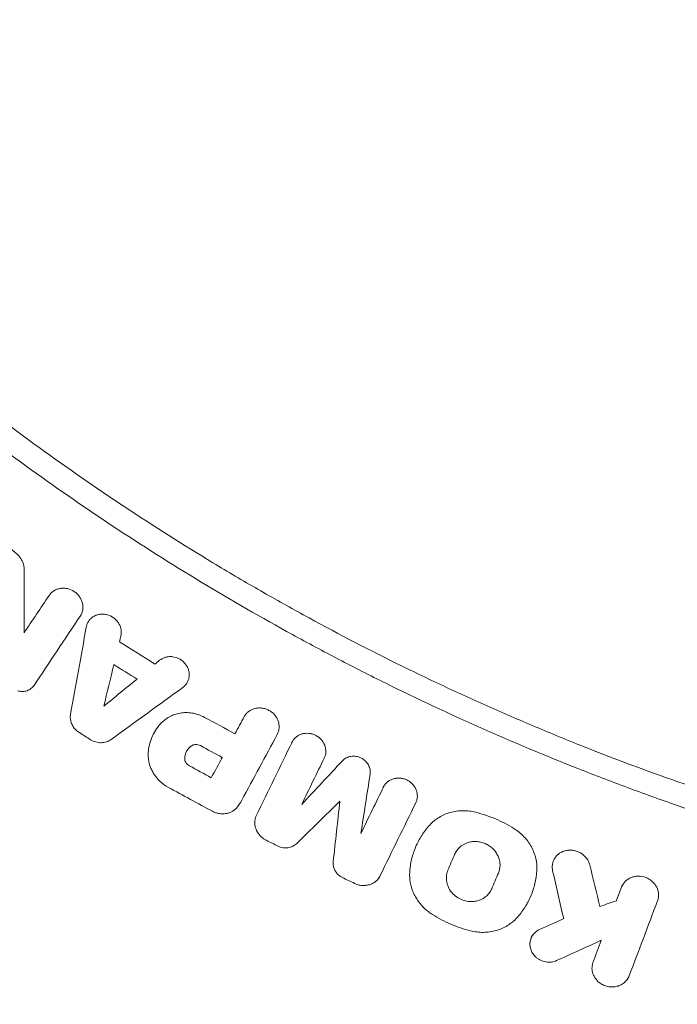
# Model space of a CAD drawing. Units: millimetres. Extents: x -3343 to 3343, y -3936 to 3936.
# Drawn here: x -1991 to -1884, y -418 to -259 of the extents above; entities that cross this region are included whole.
import ezdxf

# ---------------------------------------------------------------- set-up
doc = ezdxf.new("R2010")
doc.units = ezdxf.units.MM
doc.header["$LTSCALE"] = 20
doc.linetypes.add('HIDDEN', pattern=[9.525, 6.35, -3.175])
doc.layers.add('2d', color=230, linetype='Continuous')
doc.layers.add('EN-Free_Space_Hatch', color=10, linetype='HIDDEN')

msp = doc.modelspace()

# ---------------------------------------------------------------- hatches: boundary and pattern name
at = {"layer": 'EN-Free_Space_Hatch'}
h = msp.add_hatch(dxfattribs=at)
h.set_pattern_fill('ANSI31', color=256, scale=100)
h.paths.add_polyline_path([(-2875, -3854.5), (-625, -3854.5), (-625, 3854.5), (-2875, 3854.5)])
h.paths.add_polyline_path([(23, 3935.5), (3062, 3935.5), (3062, -3935.5), (23, -3935.5)])

# ---------------------------------------------------------------- linework, layer by layer
at = {"layer": '2d', "lineweight": 0}
for p, q in [((-1980.82, -355.19), (-1980.97, -355.47)), ((-1979.67, -356.34), (-1979.82, -356.6)), ((-1963.55, -366.1), (-1963.7, -366.38)), ((-1954.29, -371.63), (-1954.44, -371.9)), ((-1968.95, -374.31), (-1969.07, -374.53)), ((-1946.48, -375.68), (-1946.63, -375.95)), ((-1957.88, -378.28), (-1958.03, -378.55)), ((-1931.64, -382.96), (-1931.79, -383.23)), ((-1954.85, -385.48), (-1954.99, -385.73)), ((-1938.78, -385.38), (-1938.93, -385.66)), ((-1925.9, -391.63), (-1926.03, -391.86)), ((-1903.98, -394.76), (-1904.13, -395.03)), ((-1932.3, -397.6), (-1932.45, -397.87)), ((-1892.91, -399), (-1893.06, -399.27)), ((-1908.4, -402.02), (-1908.53, -402.25)), ((-1907.61, -407.33), (-1907.76, -407.6)), ((-1896.34, -407.96), (-1896.49, -408.23)), ((-1891.99, -414.07), (-1892.14, -414.34))]:
    msp.add_line(p, q, dxfattribs=at)
for points, knots in [([(-2001.1, -317.76), (-1996.67, -321.26), (-1992.17, -324.67), (-1983.02, -331.3), (-1978.38, -334.51), (-1968.98, -340.74), (-1964.21, -343.76), (-1956.97, -348.13), (-1954.54, -349.57), (-1949.65, -352.38), (-1947.19, -353.77), (-1934.81, -360.55), (-1924.7, -365.56), (-1911.81, -371.28), (-1909.22, -372.4), (-1904.01, -374.58), (-1901.4, -375.65), (-1893.53, -378.76), (-1888.24, -380.72), (-1880.25, -383.49), (-1877.57, -384.39), (-1872.21, -386.13), (-1869.51, -386.98), (-1861.4, -389.42), (-1850.53, -392.45), (-1839.55, -395.02), (-1828.51, -397.36), (-1822.96, -398.41), (-1811.83, -400.29), (-1806.25, -401.11), (-1795.06, -402.53), (-1789.44, -403.11), (-1772.57, -404.53), (-1761.29, -405), (-1750, -405)], [0, 0, 0, 0, 0.0169358, 0.0169358, 0.0338716, 0.0338716, 0.0508074, 0.0508074, 0.0592753, 0.0592753, 0.0677432, 0.0677432, 0.1016148, 0.1016148, 0.1100827, 0.1100827, 0.1185506, 0.1185506, 0.1354864, 0.1354864, 0.1439543, 0.1439543, 0.1524222, 0.1524222, 0.169358, 0.1862938, 0.1862938, 0.2032296, 0.2032296, 0.2201654, 0.2201654, 0.2371012, 0.2371012, 0.2709728, 0.2709728, 0.2709728, 0.2709728]), ([(-1750, -408.66), (-1755.7, -408.66), (-1761.39, -408.54), (-1772.78, -408.07), (-1778.46, -407.71), (-1789.81, -406.76), (-1795.47, -406.17), (-1803.94, -405.1), (-1806.76, -404.71), (-1812.39, -403.88), (-1815.21, -403.44), (-1829.25, -401.07), (-1840.38, -398.71), (-1854.18, -395.17), (-1856.93, -394.44), (-1862.42, -392.91), (-1865.15, -392.12), (-1873.32, -389.65), (-1878.74, -387.9), (-1886.8, -385.1), (-1889.48, -384.13), (-1894.82, -382.15), (-1897.48, -381.13), (-1905.43, -378), (-1915.93, -373.59), (-1926.23, -368.76), (-1933.89, -364.97), (-1936.43, -363.67), (-1941.48, -361.04), (-1943.99, -359.7), (-1951.48, -355.59), (-1956.41, -352.75), (-1966.15, -346.87), (-1970.97, -343.82), (-1985.21, -334.38), (-1994.43, -327.7), (-2003.37, -320.64)], [0, 0, 0, 0, 0.0170891, 0.0170891, 0.0341782, 0.0341782, 0.0512673, 0.0512673, 0.0598118, 0.0598118, 0.0683564, 0.0683564, 0.1025346, 0.1025346, 0.1110791, 0.1110791, 0.1196237, 0.1196237, 0.1367128, 0.1367128, 0.1452573, 0.1452573, 0.1538019, 0.1538019, 0.170891, 0.1879801, 0.1879801, 0.1965246, 0.1965246, 0.2050692, 0.2050692, 0.2221583, 0.2221583, 0.2392474, 0.2392474, 0.2734256, 0.2734256, 0.2734256, 0.2734256]), ([(-1990.75, -345.75), (-1990.96, -345.5), (-1991.18, -345.27), (-1991.66, -344.84), (-1991.93, -344.64), (-1992.48, -344.3), (-1992.76, -344.15), (-1993.36, -343.91), (-1993.67, -343.81), (-1993.98, -343.74)], [0.000085882, 0.000085882, 0.000085882, 0.000085882, 0.001054112, 0.001054112, 0.002022342, 0.002022342, 0.002990573, 0.002990573, 0.003958803, 0.003958803, 0.003958803, 0.003958803]), ([(-1990.75, -345.75), (-1990.64, -345.9), (-1990.53, -346.05), (-1990.35, -346.38), (-1990.27, -346.55), (-1990.14, -346.89), (-1990.1, -347.07), (-1990.03, -347.43), (-1990.02, -347.61), (-1990.02, -347.79)], [0.000365992, 0.000365992, 0.000365992, 0.000365992, 0.000932043, 0.000932043, 0.001498095, 0.001498095, 0.002064146, 0.002064146, 0.002630197, 0.002630197, 0.002630197, 0.002630197]), ([(-1980.93, -355.37), (-1980.83, -355.22), (-1980.74, -355.05), (-1980.61, -354.71), (-1980.56, -354.53), (-1980.49, -354.16), (-1980.48, -353.98), (-1980.5, -353.6), (-1980.52, -353.41), (-1980.61, -353.04), (-1980.68, -352.86), (-1980.84, -352.5), (-1980.94, -352.33), (-1981.17, -352.01), (-1981.29, -351.86), (-1981.58, -351.59), (-1981.74, -351.46), (-1982.23, -351.13), (-1982.61, -350.97), (-1983.18, -350.84), (-1983.38, -350.81), (-1983.77, -350.8), (-1983.96, -350.81), (-1984.34, -350.87), (-1984.53, -350.92), (-1984.88, -351.05), (-1985.05, -351.13), (-1985.52, -351.43), (-1985.79, -351.69), (-1985.99, -352)], [0.001833593, 0.001833593, 0.001833593, 0.001833593, 0.002428394, 0.002428394, 0.003023195, 0.003023195, 0.003617996, 0.003617996, 0.004212797, 0.004212797, 0.004807598, 0.004807598, 0.005402399, 0.005402399, 0.0059972, 0.0059972, 0.006592001, 0.006592001, 0.007781603, 0.007781603, 0.008376404, 0.008376404, 0.008971205, 0.008971205, 0.009566006, 0.009566006, 0.010160807, 0.010160807, 0.011350409, 0.011350409, 0.011350409, 0.011350409]), ([(-1979.94, -357.11), (-1979.91, -356.93), (-1979.86, -356.76), (-1979.72, -356.43), (-1979.64, -356.27), (-1979.43, -355.98), (-1979.31, -355.84), (-1979.05, -355.59), (-1978.9, -355.49), (-1978.59, -355.3), (-1978.42, -355.22), (-1978.07, -355.1), (-1977.89, -355.06), (-1977.51, -355.01), (-1977.33, -355.01), (-1976.95, -355.03), (-1976.75, -355.06), (-1976.19, -355.21), (-1975.83, -355.38), (-1975.36, -355.72), (-1975.21, -355.85), (-1974.95, -356.13), (-1974.83, -356.28), (-1974.62, -356.6), (-1974.53, -356.77), (-1974.39, -357.12), (-1974.34, -357.3), (-1974.24, -357.85), (-1974.24, -358.22), (-1974.33, -358.58)], [0.000663798, 0.000663798, 0.000663798, 0.000663798, 0.001245003, 0.001245003, 0.001826209, 0.001826209, 0.002407415, 0.002407415, 0.00298862, 0.00298862, 0.003569826, 0.003569826, 0.004151031, 0.004151031, 0.004732237, 0.004732237, 0.005313442, 0.005313442, 0.006475854, 0.006475854, 0.007057059, 0.007057059, 0.007638265, 0.007638265, 0.00821947, 0.00821947, 0.008800676, 0.008800676, 0.009963087, 0.009963087, 0.009963087, 0.009963087]), ([(-1964.27, -366.91), (-1964.12, -366.81), (-1963.99, -366.69), (-1963.75, -366.42), (-1963.64, -366.27), (-1963.47, -365.96), (-1963.4, -365.79), (-1963.29, -365.45), (-1963.26, -365.27), (-1963.22, -364.91), (-1963.23, -364.72), (-1963.27, -364.36), (-1963.31, -364.17), (-1963.43, -363.82), (-1963.51, -363.64), (-1963.7, -363.31), (-1963.81, -363.16), (-1964.06, -362.86), (-1964.2, -362.73), (-1964.5, -362.48), (-1964.67, -362.37), (-1965.18, -362.1), (-1965.56, -361.98), (-1966.13, -361.91), (-1966.32, -361.91), (-1966.7, -361.93), (-1966.88, -361.96), (-1967.24, -362.06), (-1967.42, -362.13), (-1967.74, -362.3), (-1967.89, -362.4), (-1968.04, -362.51)], [0.000511364, 0.000511364, 0.000511364, 0.000511364, 0.001092638, 0.001092638, 0.001673911, 0.001673911, 0.002255184, 0.002255184, 0.002836458, 0.002836458, 0.003417731, 0.003417731, 0.003999004, 0.003999004, 0.004580277, 0.004580277, 0.005161551, 0.005161551, 0.005742824, 0.005742824, 0.006324097, 0.006324097, 0.007486644, 0.007486644, 0.008067917, 0.008067917, 0.008649191, 0.008649191, 0.009230464, 0.009230464, 0.009811737, 0.009811737, 0.009811737, 0.009811737]), ([(-1991.05, -367.46), (-1990.93, -367.49), (-1990.81, -367.52), (-1990.55, -367.56), (-1990.43, -367.56), (-1990.18, -367.56), (-1990.05, -367.55), (-1989.81, -367.51), (-1989.68, -367.48), (-1989.45, -367.4), (-1989.34, -367.36), (-1989.12, -367.24), (-1989.02, -367.18), (-1988.73, -366.96), (-1988.57, -366.79), (-1988.43, -366.59)], [0.000318752, 0.000318752, 0.000318752, 0.000318752, 0.000704719, 0.000704719, 0.001090687, 0.001090687, 0.001476655, 0.001476655, 0.001862623, 0.001862623, 0.002248591, 0.002248591, 0.002634558, 0.002634558, 0.003406494, 0.003406494, 0.003406494, 0.003406494]), ([(-1948.95, -374.55), (-1948.78, -374.23), (-1948.67, -373.87), (-1948.63, -373.31), (-1948.64, -373.13), (-1948.69, -372.75), (-1948.73, -372.57), (-1948.85, -372.2), (-1948.93, -372.03), (-1949.13, -371.69), (-1949.24, -371.53), (-1949.5, -371.23), (-1949.64, -371.09), (-1949.95, -370.84), (-1950.12, -370.73), (-1950.47, -370.54), (-1950.65, -370.46), (-1951.03, -370.34), (-1951.23, -370.3), (-1951.62, -370.24), (-1951.81, -370.24), (-1952.2, -370.26), (-1952.4, -370.29), (-1952.77, -370.38), (-1952.94, -370.45), (-1953.29, -370.61), (-1953.45, -370.71), (-1953.74, -370.94), (-1953.88, -371.07), (-1954.12, -371.35), (-1954.22, -371.5), (-1954.31, -371.66)], [0.002445496, 0.002445496, 0.002445496, 0.002445496, 0.003636382, 0.003636382, 0.004231826, 0.004231826, 0.004827269, 0.004827269, 0.005422712, 0.005422712, 0.006018156, 0.006018156, 0.006613599, 0.006613599, 0.007209042, 0.007209042, 0.007804485, 0.007804485, 0.008399929, 0.008399929, 0.008995372, 0.008995372, 0.009590815, 0.009590815, 0.010186259, 0.010186259, 0.010781702, 0.010781702, 0.011377145, 0.011377145, 0.011972589, 0.011972589, 0.011972589, 0.011972589]), ([(-1982.5, -371.23), (-1982.54, -371.46), (-1982.55, -371.7), (-1982.51, -372.17), (-1982.46, -372.41), (-1982.3, -372.87), (-1982.19, -373.09), (-1981.92, -373.5), (-1981.76, -373.69), (-1981.58, -373.86)], [0.000743415, 0.000743415, 0.000743415, 0.000743415, 0.001491977, 0.001491977, 0.00224054, 0.00224054, 0.002989102, 0.002989102, 0.003737665, 0.003737665, 0.003737665, 0.003737665]), ([(-1967.71, -372.63), (-1967.5, -372.41), (-1967.27, -372.22), (-1966.78, -371.86), (-1966.52, -371.7), (-1965.96, -371.43), (-1965.68, -371.32), (-1965.08, -371.15), (-1964.77, -371.08), (-1964.14, -371.01), (-1963.83, -370.99), (-1963.19, -371.02), (-1962.87, -371.05), (-1961.92, -371.24), (-1961.31, -371.46), (-1960.73, -371.77)], [0.000319789, 0.000319789, 0.000319789, 0.000319789, 0.001290211, 0.001290211, 0.002260632, 0.002260632, 0.003231054, 0.003231054, 0.004201475, 0.004201475, 0.005171897, 0.005171897, 0.006142318, 0.006142318, 0.008083161, 0.008083161, 0.008083161, 0.008083161]), ([(-1969.87, -377.26), (-1969.82, -376.82), (-1969.74, -376.39), (-1969.51, -375.56), (-1969.36, -375.15), (-1968.81, -373.96), (-1968.32, -373.26), (-1967.71, -372.63)], [0.000342769, 0.000342769, 0.000342769, 0.000342769, 0.001743609, 0.001743609, 0.00314445, 0.00314445, 0.00594613, 0.00594613, 0.00594613, 0.00594613]), ([(-1975.9, -375.36), (-1976.01, -375.44), (-1976.14, -375.51), (-1976.39, -375.64), (-1976.52, -375.7), (-1976.94, -375.83), (-1977.23, -375.88), (-1977.83, -375.89), (-1978.12, -375.85), (-1978.71, -375.68), (-1978.99, -375.56), (-1979.25, -375.4)], [0.001241141, 0.001241141, 0.001241141, 0.001241141, 0.001695443, 0.001695443, 0.002149745, 0.002149745, 0.00305835, 0.00305835, 0.003966954, 0.003966954, 0.004875558, 0.004875558, 0.004875558, 0.004875558]), ([(-1946.54, -375.8), (-1946.46, -375.65), (-1946.37, -375.49), (-1946.15, -375.22), (-1946.03, -375.09), (-1945.76, -374.86), (-1945.6, -374.76), (-1945.29, -374.59), (-1945.12, -374.52), (-1944.77, -374.42), (-1944.59, -374.38), (-1944.22, -374.35), (-1944.03, -374.35), (-1943.65, -374.38), (-1943.47, -374.42), (-1943.1, -374.52), (-1942.92, -374.59), (-1942.58, -374.76), (-1942.42, -374.86), (-1942.11, -375.08), (-1941.97, -375.21), (-1941.58, -375.63), (-1941.38, -375.95), (-1941.18, -376.46), (-1941.13, -376.64), (-1941.07, -377), (-1941.06, -377.17), (-1941.07, -377.53), (-1941.09, -377.71), (-1941.18, -378.05), (-1941.24, -378.21), (-1941.32, -378.37)], [0.000555649, 0.000555649, 0.000555649, 0.000555649, 0.001125121, 0.001125121, 0.001694593, 0.001694593, 0.002264065, 0.002264065, 0.002833537, 0.002833537, 0.003403008, 0.003403008, 0.00397248, 0.00397248, 0.004541952, 0.004541952, 0.005111424, 0.005111424, 0.005680896, 0.005680896, 0.006250368, 0.006250368, 0.007389312, 0.007389312, 0.007958784, 0.007958784, 0.008528255, 0.008528255, 0.009097727, 0.009097727, 0.009667199, 0.009667199, 0.009667199, 0.009667199]), ([(-1963.97, -378.32), (-1963.95, -378.13), (-1963.92, -377.95), (-1963.81, -377.59), (-1963.74, -377.42), (-1963.56, -377.1), (-1963.45, -376.94), (-1963.2, -376.66), (-1963.06, -376.54), (-1962.91, -376.43)], [0.000298544, 0.000298544, 0.000298544, 0.000298544, 0.000899971, 0.000899971, 0.001501397, 0.001501397, 0.002102824, 0.002102824, 0.00270425, 0.00270425, 0.00270425, 0.00270425]), ([(-1961.42, -376.36), (-1961.54, -376.3), (-1961.67, -376.25), (-1961.93, -376.19), (-1962.06, -376.17), (-1962.33, -376.19), (-1962.45, -376.21), (-1962.7, -376.29), (-1962.81, -376.35), (-1962.91, -376.43)], [0.000167481, 0.000167481, 0.000167481, 0.000167481, 0.000570321, 0.000570321, 0.00097316, 0.00097316, 0.001375999, 0.001375999, 0.001778839, 0.001778839, 0.001778839, 0.001778839]), ([(-1967.95, -382.17), (-1968.13, -382.01), (-1968.29, -381.84), (-1968.59, -381.48), (-1968.73, -381.3), (-1968.99, -380.92), (-1969.11, -380.72), (-1969.33, -380.31), (-1969.42, -380.1), (-1969.67, -379.47), (-1969.79, -379.03), (-1969.88, -378.36), (-1969.9, -378.14), (-1969.9, -377.69), (-1969.89, -377.47), (-1969.87, -377.26)], [0.001740801, 0.001740801, 0.001740801, 0.001740801, 0.002444644, 0.002444644, 0.003148487, 0.003148487, 0.00385233, 0.00385233, 0.004556173, 0.004556173, 0.005963859, 0.005963859, 0.006667702, 0.006667702, 0.007371545, 0.007371545, 0.007371545, 0.007371545]), ([(-1963.97, -378.32), (-1963.98, -378.42), (-1963.97, -378.52), (-1963.94, -378.72), (-1963.91, -378.82), (-1963.8, -379.1), (-1963.67, -379.28), (-1963.52, -379.42)], [0.001412944, 0.001412944, 0.001412944, 0.001412944, 0.001728692, 0.001728692, 0.002044439, 0.002044439, 0.002675935, 0.002675935, 0.002675935, 0.002675935]), ([(-1938.37, -378.83), (-1938.19, -378.64), (-1937.97, -378.48), (-1937.51, -378.23), (-1937.24, -378.15), (-1936.71, -378.06), (-1936.42, -378.06), (-1935.88, -378.15), (-1935.6, -378.24), (-1935.23, -378.42), (-1935.11, -378.49), (-1934.88, -378.65), (-1934.77, -378.74), (-1934.56, -378.93), (-1934.47, -379.03), (-1934.3, -379.25), (-1934.22, -379.37), (-1934.09, -379.6), (-1934.04, -379.73), (-1933.94, -379.98), (-1933.91, -380.11), (-1933.86, -380.37), (-1933.85, -380.5), (-1933.84, -380.76), (-1933.85, -380.9), (-1933.87, -381.02)], [0.00048888, 0.00048888, 0.00048888, 0.00048888, 0.001326438, 0.001326438, 0.002163997, 0.002163997, 0.003001556, 0.003001556, 0.003839114, 0.003839114, 0.004257894, 0.004257894, 0.004676673, 0.004676673, 0.005095452, 0.005095452, 0.005514232, 0.005514232, 0.005933011, 0.005933011, 0.00635179, 0.00635179, 0.006770569, 0.006770569, 0.007189349, 0.007189349, 0.007189349, 0.007189349]), ([(-1926.46, -385.62), (-1926.38, -385.46), (-1926.32, -385.29), (-1926.24, -384.95), (-1926.21, -384.78), (-1926.2, -384.42), (-1926.22, -384.24), (-1926.28, -383.89), (-1926.33, -383.71), (-1926.46, -383.37), (-1926.54, -383.2), (-1926.74, -382.89), (-1926.86, -382.74), (-1927.12, -382.47), (-1927.26, -382.34), (-1927.56, -382.12), (-1927.73, -382.02), (-1928.07, -381.85), (-1928.25, -381.78), (-1928.62, -381.68), (-1928.81, -381.65), (-1929.18, -381.61), (-1929.37, -381.61), (-1929.74, -381.65), (-1929.92, -381.69), (-1930.27, -381.79), (-1930.44, -381.86), (-1930.76, -382.03), (-1930.91, -382.13), (-1931.18, -382.36), (-1931.31, -382.49), (-1931.53, -382.77), (-1931.62, -382.92), (-1931.7, -383.08)], [0.00263504, 0.00263504, 0.00263504, 0.00263504, 0.003204522, 0.003204522, 0.003774004, 0.003774004, 0.004343487, 0.004343487, 0.004912969, 0.004912969, 0.005482452, 0.005482452, 0.006051934, 0.006051934, 0.006621417, 0.006621417, 0.007190899, 0.007190899, 0.007760382, 0.007760382, 0.008329864, 0.008329864, 0.008899347, 0.008899347, 0.009468829, 0.009468829, 0.010038312, 0.010038312, 0.010607794, 0.010607794, 0.011177277, 0.011177277, 0.011746759, 0.011746759, 0.011746759, 0.011746759]), ([(-1959.44, -387.02), (-1959.28, -387.11), (-1959.1, -387.19), (-1958.75, -387.31), (-1958.56, -387.36), (-1958.19, -387.43), (-1958.01, -387.44), (-1957.63, -387.44), (-1957.45, -387.43), (-1957.08, -387.37), (-1956.91, -387.33), (-1956.57, -387.21), (-1956.4, -387.13), (-1956.09, -386.96), (-1955.95, -386.85), (-1955.67, -386.63), (-1955.55, -386.5), (-1955.44, -386.37)], [0.00032549, 0.00032549, 0.00032549, 0.00032549, 0.000891357, 0.000891357, 0.001457225, 0.001457225, 0.002023093, 0.002023093, 0.002588961, 0.002588961, 0.003154829, 0.003154829, 0.003720697, 0.003720697, 0.004286565, 0.004286565, 0.004852432, 0.004852432, 0.004852432, 0.004852432]), ([(-1952.31, -387.65), (-1952.38, -387.79), (-1952.44, -387.93), (-1952.52, -388.23), (-1952.55, -388.38), (-1952.61, -388.85), (-1952.59, -389.16), (-1952.46, -389.79), (-1952.34, -390.09), (-1952.01, -390.67), (-1951.8, -390.92), (-1951.56, -391.15)], [0.001270908, 0.001270908, 0.001270908, 0.001270908, 0.001772661, 0.001772661, 0.002274414, 0.002274414, 0.003277919, 0.003277919, 0.004281425, 0.004281425, 0.00528493, 0.00528493, 0.00528493, 0.00528493]), ([(-1924.2, -389.25), (-1923.76, -388.77), (-1923.25, -388.35), (-1922.4, -387.83), (-1922.1, -387.68), (-1921.48, -387.41), (-1921.16, -387.3), (-1920.51, -387.12), (-1920.17, -387.05), (-1919.49, -386.95), (-1919.14, -386.93), (-1918.45, -386.92), (-1918.11, -386.94), (-1917.41, -387.03), (-1917.06, -387.09), (-1916.72, -387.18)], [0.000321148, 0.000321148, 0.000321148, 0.000321148, 0.002423274, 0.002423274, 0.003474337, 0.003474337, 0.0045254, 0.0045254, 0.005576464, 0.005576464, 0.006627527, 0.006627527, 0.00767859, 0.00767859, 0.008729653, 0.008729653, 0.008729653, 0.008729653]), ([(-1910.53, -389.81), (-1911.49, -389.21), (-1912.49, -388.69), (-1914.55, -387.82), (-1915.62, -387.46), (-1916.72, -387.18)], [0.000086862, 0.000086862, 0.000086862, 0.000086862, 0.00344866, 0.00344866, 0.006810457, 0.006810457, 0.006810457, 0.006810457]), ([(-1927.45, -396.92), (-1927.4, -396.21), (-1927.3, -395.51), (-1926.98, -394.13), (-1926.76, -393.46), (-1926.2, -392.15), (-1925.87, -391.53), (-1925.11, -390.34), (-1924.68, -389.78), (-1924.2, -389.25)], [0.000391063, 0.000391063, 0.000391063, 0.000391063, 0.002677166, 0.002677166, 0.004963269, 0.004963269, 0.007249372, 0.007249372, 0.009535475, 0.009535475, 0.009535475, 0.009535475]), ([(-1906.82, -396.65), (-1906.77, -395.99), (-1906.83, -395.34), (-1907.05, -394.36), (-1907.15, -394.04), (-1907.39, -393.41), (-1907.53, -393.1), (-1907.85, -392.5), (-1908.03, -392.21), (-1908.44, -391.65), (-1908.66, -391.39), (-1909.14, -390.88), (-1909.39, -390.65), (-1909.94, -390.2), (-1910.23, -390), (-1910.53, -389.81)], [0.000138773, 0.000138773, 0.000138773, 0.000138773, 0.002245303, 0.002245303, 0.003298568, 0.003298568, 0.004351833, 0.004351833, 0.005405098, 0.005405098, 0.006458364, 0.006458364, 0.007511629, 0.007511629, 0.008564894, 0.008564894, 0.008564894, 0.008564894]), ([(-1951.56, -391.15), (-1951.43, -391.27), (-1951.3, -391.37), (-1951.03, -391.56), (-1950.89, -391.64), (-1950.74, -391.72)], [0.0052849304, 0.0052849304, 0.0052849304, 0.0052849304, 0.0057820098, 0.0057820098, 0.0062790893, 0.0062790893, 0.0062790893, 0.0062790893]), ([(-1948.78, -392.68), (-1948.65, -392.74), (-1948.53, -392.79), (-1948.27, -392.87), (-1948.14, -392.9), (-1947.87, -392.95), (-1947.74, -392.96), (-1947.47, -392.97), (-1947.34, -392.96), (-1947.08, -392.92), (-1946.95, -392.9), (-1946.7, -392.82), (-1946.58, -392.77), (-1946.23, -392.61), (-1946.02, -392.46), (-1945.84, -392.28)], [0.000317809, 0.000317809, 0.000317809, 0.000317809, 0.000723034, 0.000723034, 0.001128259, 0.001128259, 0.001533484, 0.001533484, 0.00193871, 0.00193871, 0.002343935, 0.002343935, 0.00274916, 0.00274916, 0.00355961, 0.00355961, 0.00355961, 0.00355961]), ([(-1913.05, -397.04), (-1912.96, -396.82), (-1912.89, -396.6), (-1912.8, -396.14), (-1912.78, -395.91), (-1912.79, -395.43), (-1912.82, -395.2), (-1912.93, -394.73), (-1913.01, -394.5), (-1913.21, -394.06), (-1913.33, -393.85), (-1913.61, -393.44), (-1913.78, -393.25), (-1914.13, -392.91), (-1914.33, -392.75), (-1914.75, -392.47), (-1914.98, -392.35), (-1915.44, -392.15), (-1915.68, -392.07), (-1916.18, -391.96), (-1916.42, -391.93), (-1916.92, -391.91), (-1917.18, -391.92), (-1917.66, -392), (-1917.9, -392.06), (-1918.59, -392.3), (-1919, -392.55), (-1919.53, -393.04), (-1919.68, -393.21), (-1919.95, -393.59), (-1920.06, -393.8), (-1920.15, -394.02)], [0.00379431, 0.00379431, 0.00379431, 0.00379431, 0.00454919, 0.00454919, 0.00530408, 0.00530408, 0.00605896, 0.00605896, 0.00681384, 0.00681384, 0.00756872, 0.00756872, 0.0083236, 0.0083236, 0.00907848, 0.00907848, 0.00983337, 0.00983337, 0.01058825, 0.01058825, 0.01134313, 0.01134313, 0.01209801, 0.01209801, 0.01285289, 0.01285289, 0.01436265, 0.01436265, 0.01511754, 0.01511754, 0.01587242, 0.01587242, 0.01587242, 0.01587242]), ([(-1904.24, -396.69), (-1904.28, -396.51), (-1904.31, -396.32), (-1904.32, -395.94), (-1904.3, -395.75), (-1904.23, -395.38), (-1904.18, -395.2), (-1904.03, -394.86), (-1903.94, -394.69), (-1903.73, -394.38), (-1903.6, -394.24), (-1903.32, -393.98), (-1903.17, -393.86), (-1902.84, -393.66), (-1902.67, -393.58), (-1902.3, -393.44), (-1902.11, -393.39), (-1901.71, -393.33), (-1901.51, -393.31), (-1901.11, -393.33), (-1900.91, -393.35), (-1900.51, -393.43), (-1900.32, -393.5), (-1899.94, -393.65), (-1899.76, -393.74), (-1899.42, -393.96), (-1899.26, -394.09), (-1898.97, -394.36), (-1898.83, -394.51), (-1898.6, -394.83), (-1898.5, -395), (-1898.33, -395.36), (-1898.27, -395.54), (-1898.22, -395.73)], [0.004176726, 0.004176726, 0.004176726, 0.004176726, 0.004783724, 0.004783724, 0.005390723, 0.005390723, 0.005997721, 0.005997721, 0.006604719, 0.006604719, 0.007211717, 0.007211717, 0.007818715, 0.007818715, 0.008425713, 0.008425713, 0.009032711, 0.009032711, 0.009639709, 0.009639709, 0.010246707, 0.010246707, 0.010853705, 0.010853705, 0.011460703, 0.011460703, 0.012067702, 0.012067702, 0.0126747, 0.0126747, 0.013281698, 0.013281698, 0.013888696, 0.013888696, 0.013888696, 0.013888696]), ([(-1939.87, -395.2), (-1939.89, -395.39), (-1939.88, -395.59), (-1939.83, -395.96), (-1939.78, -396.15), (-1939.64, -396.52), (-1939.55, -396.69), (-1939.32, -397.02), (-1939.18, -397.18), (-1939.04, -397.31)], [0.000633321, 0.000633321, 0.000633321, 0.000633321, 0.001241958, 0.001241958, 0.001850594, 0.001850594, 0.002459231, 0.002459231, 0.003067867, 0.003067867, 0.003067867, 0.003067867]), ([(-1932.23, -397.46), (-1932.32, -397.64), (-1932.42, -397.8), (-1932.66, -398.11), (-1932.79, -398.25), (-1933.09, -398.5), (-1933.26, -398.61), (-1933.61, -398.8), (-1933.8, -398.87), (-1934.18, -398.99), (-1934.38, -399.03), (-1934.79, -399.07), (-1935, -399.07), (-1935.41, -399.04), (-1935.62, -399), (-1936.02, -398.89), (-1936.22, -398.81), (-1936.4, -398.72)], [0.001323079, 0.001323079, 0.001323079, 0.001323079, 0.001948983, 0.001948983, 0.002574886, 0.002574886, 0.00320079, 0.00320079, 0.003826694, 0.003826694, 0.004452598, 0.004452598, 0.005078501, 0.005078501, 0.005704405, 0.005704405, 0.006330309, 0.006330309, 0.006330309, 0.006330309]), ([(-1927.45, -396.92), (-1927.48, -397.46), (-1927.45, -398), (-1927.31, -398.81), (-1927.25, -399.08), (-1927.09, -399.61), (-1926.91, -400.14), (-1926.66, -400.64), (-1926.39, -401.13), (-1926.23, -401.37), (-1925.74, -402.07), (-1925.36, -402.49), (-1924.94, -402.88)], [0.000501278, 0.000501278, 0.000501278, 0.000501278, 0.002235031, 0.002235031, 0.003101908, 0.003101908, 0.003968785, 0.004835662, 0.004835662, 0.005702539, 0.005702539, 0.007436293, 0.007436293, 0.007436293, 0.007436293]), ([(-1921.23, -396.55), (-1921.3, -396.72), (-1921.35, -396.89), (-1921.44, -397.24), (-1921.47, -397.42), (-1921.49, -397.78), (-1921.49, -397.96), (-1921.46, -398.32), (-1921.43, -398.51), (-1921.34, -398.87), (-1921.29, -399.04), (-1921.14, -399.39), (-1921.06, -399.56), (-1920.76, -400.04), (-1920.52, -400.34), (-1920.23, -400.6)], [0.003140137, 0.003140137, 0.003140137, 0.003140137, 0.003721961, 0.003721961, 0.004303786, 0.004303786, 0.00488561, 0.00488561, 0.005467435, 0.005467435, 0.00604926, 0.00604926, 0.006631084, 0.006631084, 0.007794734, 0.007794734, 0.007794734, 0.007794734]), ([(-1910.06, -404.32), (-1909.58, -403.79), (-1909.15, -403.23), (-1908.39, -402.04), (-1908.06, -401.42), (-1907.5, -400.1), (-1907.29, -399.43), (-1906.96, -398.06), (-1906.86, -397.36), (-1906.82, -396.65)], [0.000315822, 0.000315822, 0.000315822, 0.000315822, 0.002602222, 0.002602222, 0.004888622, 0.004888622, 0.007175022, 0.007175022, 0.009461422, 0.009461422, 0.009461422, 0.009461422]), ([(-1887.22, -401.57), (-1887.15, -401.39), (-1887.1, -401.21), (-1887.05, -400.84), (-1887.04, -400.64), (-1887.07, -400.07), (-1887.18, -399.69), (-1887.44, -399.17), (-1887.55, -398.99), (-1887.79, -398.68), (-1887.93, -398.53), (-1888.23, -398.26), (-1888.39, -398.14), (-1888.74, -397.93), (-1888.92, -397.84), (-1889.5, -397.62), (-1889.91, -397.54), (-1890.52, -397.54), (-1890.72, -397.56), (-1891.11, -397.64), (-1891.31, -397.69), (-1891.67, -397.84), (-1891.85, -397.93), (-1892.17, -398.14), (-1892.32, -398.27), (-1892.73, -398.67), (-1892.94, -399), (-1893.07, -399.35)], [0.003425482, 0.003425482, 0.003425482, 0.003425482, 0.004037501, 0.004037501, 0.004649521, 0.004649521, 0.00587356, 0.00587356, 0.006485579, 0.006485579, 0.007097598, 0.007097598, 0.007709618, 0.007709618, 0.008321637, 0.008321637, 0.009545676, 0.009545676, 0.010157695, 0.010157695, 0.010769715, 0.010769715, 0.011381734, 0.011381734, 0.011993753, 0.011993753, 0.013217792, 0.013217792, 0.013217792, 0.013217792]), ([(-1920.23, -400.6), (-1920, -400.81), (-1919.75, -400.99), (-1919.21, -401.29), (-1918.92, -401.42), (-1918.48, -401.55), (-1918.32, -401.59), (-1918.02, -401.64), (-1917.86, -401.66), (-1917.4, -401.69), (-1917.1, -401.67), (-1916.65, -401.6), (-1916.5, -401.56), (-1916.21, -401.48), (-1916.07, -401.43), (-1915.66, -401.25), (-1915.4, -401.1), (-1914.94, -400.75), (-1914.73, -400.54), (-1914.38, -400.09), (-1914.23, -399.84), (-1914.12, -399.58)], [0.007794734, 0.007794734, 0.007794734, 0.007794734, 0.008723014, 0.008723014, 0.009651294, 0.009651294, 0.010115434, 0.010115434, 0.010579574, 0.010579574, 0.011507855, 0.011507855, 0.011971995, 0.011971995, 0.012436135, 0.012436135, 0.013364415, 0.013364415, 0.014292696, 0.014292696, 0.015220976, 0.015220976, 0.015220976, 0.015220976]), ([(-2094.38, -402.19), (-2088.88, -406.89), (-2083.29, -411.48), (-2074.76, -418.18), (-2071.9, -420.39), (-2066.12, -424.75), (-2063.21, -426.9), (-2048.55, -437.48), (-2036.51, -445.45), (-2017.97, -456.67), (-2011.71, -460.28), (-2002.2, -465.51), (-1999.01, -467.22), (-1992.61, -470.58), (-1989.39, -472.22), (-1973.23, -480.28), (-1960.05, -486.18), (-1946.62, -491.55)], [0.0000995, 0.0000995, 0.0000995, 0.0000995, 0.0218001, 0.0218001, 0.0326504, 0.0326504, 0.0435007, 0.0435007, 0.0869018, 0.0869018, 0.1086024, 0.1086024, 0.1194527, 0.1194527, 0.1303029, 0.1303029, 0.1737041, 0.1737041, 0.1737041, 0.1737041]), ([(-1924.94, -402.88), (-1924.75, -403.05), (-1924.56, -403.21), (-1924.16, -403.51), (-1923.96, -403.65), (-1923.75, -403.78)], [0.007436293, 0.007436293, 0.007436293, 0.007436293, 0.008178917, 0.008178917, 0.00892154, 0.00892154, 0.00892154, 0.00892154]), ([(-1917.56, -406.41), (-1918.66, -406.14), (-1919.73, -405.78), (-1921.79, -404.9), (-1922.78, -404.38), (-1923.75, -403.78)], [0.000096618, 0.000096618, 0.000096618, 0.000096618, 0.003458502, 0.003458502, 0.006820386, 0.006820386, 0.006820386, 0.006820386]), ([(-1910.06, -404.32), (-1910.28, -404.56), (-1910.52, -404.78), (-1911.03, -405.2), (-1911.3, -405.4), (-1912.16, -405.92), (-1912.77, -406.19), (-1913.77, -406.47), (-1914.1, -406.54), (-1914.78, -406.63), (-1915.13, -406.66), (-1915.82, -406.67), (-1916.17, -406.65), (-1916.87, -406.56), (-1917.22, -406.5), (-1917.56, -406.41)], [0.000891413, 0.000891413, 0.000891413, 0.000891413, 0.001942331, 0.001942331, 0.00299325, 0.00299325, 0.005095086, 0.005095086, 0.006146004, 0.006146004, 0.007196923, 0.007196923, 0.008247841, 0.008247841, 0.009298759, 0.009298759, 0.009298759, 0.009298759]), ([(-1906.96, -410.69), (-1907.13, -410.53), (-1907.29, -410.36), (-1907.55, -409.97), (-1907.66, -409.77), (-1907.83, -409.35), (-1907.88, -409.13), (-1907.94, -408.68), (-1907.94, -408.46), (-1907.88, -408.02), (-1907.83, -407.81), (-1907.66, -407.4), (-1907.55, -407.21), (-1907.29, -406.86), (-1907.13, -406.7), (-1906.78, -406.42), (-1906.58, -406.3), (-1906.37, -406.21)], [0.006248203, 0.006248203, 0.006248203, 0.006248203, 0.006959142, 0.006959142, 0.00767008, 0.00767008, 0.008381018, 0.008381018, 0.009091956, 0.009091956, 0.009802894, 0.009802894, 0.010513833, 0.010513833, 0.011224771, 0.011224771, 0.011935709, 0.011935709, 0.011935709, 0.011935709]), ([(-1903.59, -411.25), (-1903.86, -411.37), (-1904.15, -411.45), (-1904.74, -411.52), (-1905.04, -411.52), (-1905.49, -411.44), (-1905.64, -411.41), (-1905.93, -411.31), (-1906.07, -411.26), (-1906.34, -411.13), (-1906.47, -411.05), (-1906.73, -410.88), (-1906.85, -410.79), (-1906.96, -410.69)], [0.002617845, 0.002617845, 0.002617845, 0.002617845, 0.003525434, 0.003525434, 0.004433024, 0.004433024, 0.004886819, 0.004886819, 0.005340614, 0.005340614, 0.005794409, 0.005794409, 0.006248203, 0.006248203, 0.006248203, 0.006248203]), ([(-1897.68, -411.5), (-1897.78, -411.76), (-1897.84, -412.04), (-1897.86, -412.47), (-1897.86, -412.61), (-1897.82, -412.89), (-1897.8, -413.04), (-1897.72, -413.32), (-1897.67, -413.46), (-1897.56, -413.72), (-1897.49, -413.86), (-1897.25, -414.23), (-1897.06, -414.46), (-1896.83, -414.67)], [0.000518809, 0.000518809, 0.000518809, 0.000518809, 0.001434995, 0.001434995, 0.001893088, 0.001893088, 0.002351181, 0.002351181, 0.002809274, 0.002809274, 0.003267367, 0.003267367, 0.004183553, 0.004183553, 0.004183553, 0.004183553]), ([(-1896.83, -414.67), (-1896.64, -414.84), (-1896.43, -414.98), (-1895.98, -415.23), (-1895.74, -415.33), (-1895.25, -415.47), (-1895, -415.51), (-1894.49, -415.53), (-1894.23, -415.51), (-1893.74, -415.42), (-1893.5, -415.34), (-1893.05, -415.14), (-1892.84, -415.01), (-1892.47, -414.7), (-1892.3, -414.53), (-1892.02, -414.14), (-1891.91, -413.94), (-1891.83, -413.71)], [0.004183553, 0.004183553, 0.004183553, 0.004183553, 0.004949266, 0.004949266, 0.005714979, 0.005714979, 0.006480692, 0.006480692, 0.007246405, 0.007246405, 0.008012118, 0.008012118, 0.008777831, 0.008777831, 0.009543544, 0.009543544, 0.010309257, 0.010309257, 0.010309257, 0.010309257])]:
    msp.add_open_spline(points, degree=3, knots=knots, dxfattribs=at)
for points in [[(-1990.04, -358.05), (-1990.03, -354.63), (-1990.03, -351.21), (-1990.02, -347.79)], [(-1985.99, -352), (-1987.34, -354.01), (-1988.69, -356.03), (-1990.04, -358.05)], [(-1980.93, -355.37), (-1983.43, -359.11), (-1985.93, -362.85), (-1988.43, -366.59)], [(-1982.5, -371.23), (-1981.65, -366.53), (-1980.8, -361.82), (-1979.94, -357.11)], [(-1974.55, -359.52), (-1974.48, -359.2), (-1974.4, -358.89), (-1974.33, -358.58)], [(-1974.55, -359.52), (-1972.63, -360.72), (-1970.71, -361.92), (-1968.79, -363.12)], [(-1968.79, -363.12), (-1968.54, -362.92), (-1968.29, -362.71), (-1968.04, -362.51)], [(-1977.1, -369.96), (-1976.56, -367.71), (-1976.01, -365.46), (-1975.47, -363.2)], [(-1971.71, -365.55), (-1972.97, -364.77), (-1974.22, -363.99), (-1975.47, -363.2)], [(-1977.1, -369.96), (-1975.31, -368.49), (-1973.51, -367.02), (-1971.71, -365.55)], [(-1975.9, -375.36), (-1972.02, -372.54), (-1968.15, -369.73), (-1964.27, -366.91)], [(-1955.81, -374.44), (-1957.45, -373.56), (-1959.09, -372.66), (-1960.73, -371.77)], [(-1954.31, -371.66), (-1954.81, -372.59), (-1955.31, -373.52), (-1955.81, -374.44)], [(-1981.58, -373.86), (-1981.43, -374.01), (-1981.26, -374.14), (-1981.07, -374.25)], [(-1979.25, -375.4), (-1979.86, -375.02), (-1980.47, -374.64), (-1981.07, -374.25)], [(-1954.72, -385.23), (-1952.79, -381.67), (-1950.87, -378.11), (-1948.95, -374.55)], [(-1957.88, -378.28), (-1959.06, -377.64), (-1960.24, -377), (-1961.42, -376.36)], [(-1952.31, -387.65), (-1950.39, -383.7), (-1948.46, -379.75), (-1946.54, -375.8)], [(-1959.66, -381.57), (-1959.06, -380.47), (-1958.47, -379.38), (-1957.88, -378.28)], [(-1941.32, -378.37), (-1942.54, -380.88), (-1943.76, -383.39), (-1944.98, -385.9)], [(-1963.52, -379.42), (-1963.43, -379.5), (-1963.32, -379.58), (-1963.21, -379.64)], [(-1959.66, -381.57), (-1960.84, -380.93), (-1962.03, -380.28), (-1963.21, -379.64)], [(-1944.98, -385.9), (-1942.78, -383.54), (-1940.57, -381.18), (-1938.37, -378.83)], [(-1935.36, -390.6), (-1934.87, -387.41), (-1934.37, -384.22), (-1933.87, -381.02)], [(-1966.61, -383.14), (-1967.1, -382.87), (-1967.55, -382.55), (-1967.95, -382.17)], [(-1959.44, -387.02), (-1961.83, -385.73), (-1964.22, -384.44), (-1966.61, -383.14)], [(-1931.7, -383.08), (-1932.92, -385.58), (-1934.14, -388.09), (-1935.36, -390.6)], [(-1955.44, -386.37), (-1955.16, -386.01), (-1954.92, -385.63), (-1954.72, -385.23)], [(-1938.78, -385.38), (-1941.13, -387.68), (-1943.48, -389.98), (-1945.84, -392.28)], [(-1938.78, -385.38), (-1939.14, -388.66), (-1939.5, -391.93), (-1939.87, -395.2)], [(-1932.23, -397.46), (-1930.31, -393.52), (-1928.38, -389.57), (-1926.46, -385.62)], [(-1948.78, -392.68), (-1949.43, -392.36), (-1950.08, -392.04), (-1950.74, -391.72)], [(-1921.23, -396.55), (-1920.87, -395.71), (-1920.51, -394.86), (-1920.15, -394.02)], [(-1896.57, -402.46), (-1897.12, -400.21), (-1897.67, -397.97), (-1898.22, -395.73)], [(-1939.04, -397.31), (-1938.84, -397.49), (-1938.61, -397.65), (-1938.37, -397.77)], [(-1938.37, -397.77), (-1937.71, -398.09), (-1937.06, -398.4), (-1936.4, -398.72)], [(-1914.12, -399.58), (-1913.76, -398.73), (-1913.41, -397.88), (-1913.05, -397.04)], [(-1904.24, -396.69), (-1903.65, -399.28), (-1903.05, -401.86), (-1902.45, -404.44)], [(-1893.07, -399.35), (-1893.35, -400.08), (-1893.63, -400.81), (-1893.9, -401.54)], [(-1893.9, -401.54), (-1894.79, -401.85), (-1895.68, -402.15), (-1896.57, -402.46)], [(-1891.83, -413.71), (-1890.29, -409.67), (-1888.75, -405.62), (-1887.22, -401.57)], [(-1906.37, -406.21), (-1905.07, -405.62), (-1903.76, -405.03), (-1902.45, -404.44)], [(-1896.34, -407.96), (-1898.76, -409.05), (-1901.18, -410.15), (-1903.59, -411.25)], [(-1896.34, -407.96), (-1896.79, -409.14), (-1897.23, -410.32), (-1897.68, -411.5)]]:
    msp.add_open_spline(points, degree=3, dxfattribs=at)

doc.saveas('drawing.dxf')
